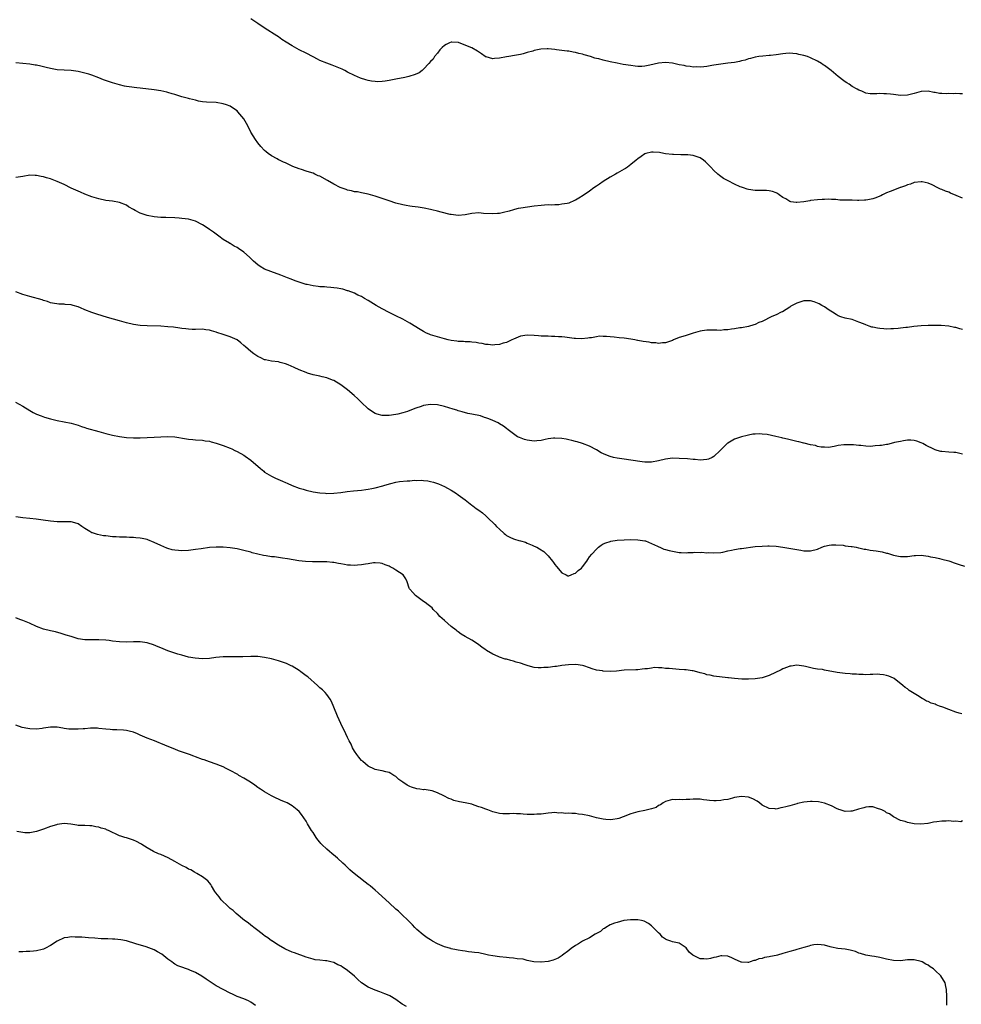
# Model space of a CAD drawing. Units: inches. Extents: x 2583000 to 2586000, y 1491000 to 1494000.
# Drawn here: x 2585344 to 2585617, y 1492037 to 1492322 of the extents above; entities that cross this region are included whole.
import ezdxf

# ---------------------------------------------------------------- set-up
doc = ezdxf.new("R2010")
doc.units = ezdxf.units.IN
doc.header["$MEASUREMENT"] = 0
doc.layers.add('LD25831491_10ft', color=3, linetype='Continuous')

msp = doc.modelspace()

# ---------------------------------------------------------------- linework, layer by layer
at = {"layer": 'LD25831491_10ft'}
for points, elevation in [([(2585617, 1492300.18), (2585616.2, 1492300.2), (2585615, 1492300.29), (2585614.24, 1492300.24), (2585613, 1492300.3), (2585612.24, 1492300.24), (2585611, 1492300.33), (2585610.33, 1492300.33), (2585609, 1492300.6), (2585608.61, 1492300.61), (2585607, 1492300.96), (2585605, 1492300.87), (2585603, 1492300.29), (2585601, 1492299.8), (2585599, 1492299.74), (2585597, 1492300.01), (2585596.09, 1492300.09), (2585595, 1492300.27), (2585594.22, 1492300.22), (2585593, 1492300.32), (2585592.19, 1492300.19), (2585591, 1492300.19), (2585590.23, 1492300.23), (2585589, 1492300.4), (2585588.62, 1492300.62), (2585587.8, 1492301), (2585587, 1492301.29), (2585586.46, 1492301.54), (2585585, 1492302.37), (2585584.16, 1492303), (2585583.45, 1492303.45), (2585583, 1492303.66), (2585582.24, 1492304.24), (2585581.34, 1492305), (2585581, 1492305.26), (2585578.96, 1492307), (2585577.81, 1492307.81), (2585577, 1492308.43), (2585576.65, 1492308.65), (2585576.18, 1492309), (2585575, 1492309.65), (2585573, 1492310.62), (2585572.09, 1492311), (2585571, 1492311.36), (2585569.63, 1492311.63), (2585569, 1492311.83), (2585567.85, 1492311.85), (2585567, 1492311.99), (2585565.87, 1492311.87), (2585565, 1492311.84), (2585563, 1492311.55), (2585561.35, 1492311.35), (2585561, 1492311.29), (2585559.13, 1492311.13), (2585558.05, 1492311), (2585557, 1492310.84), (2585555.56, 1492310.44), (2585555, 1492310.31), (2585554.02, 1492309.98), (2585553, 1492309.76), (2585552.4, 1492309.6), (2585551, 1492309.33), (2585549.06, 1492309.06), (2585547, 1492308.85), (2585545, 1492308.55), (2585544.45, 1492308.45), (2585543, 1492308.12), (2585542.06, 1492308.07), (2585541, 1492307.9), (2585540, 1492308), (2585539, 1492307.99), (2585538.16, 1492308.16), (2585537, 1492308.27), (2585536.42, 1492308.42), (2585535, 1492308.66), (2585533.07, 1492309.07), (2585531, 1492309.25), (2585528.94, 1492309.06), (2585526.49, 1492308.49), (2585525, 1492308.23), (2585524.18, 1492308.18), (2585523, 1492308.17), (2585522.25, 1492308.25), (2585521, 1492308.4), (2585518.75, 1492308.75), (2585517, 1492309.08), (2585515, 1492309.5), (2585513, 1492309.96), (2585511.69, 1492310.31), (2585511, 1492310.47), (2585510.55, 1492310.55), (2585509.26, 1492311), (2585507.51, 1492311.51), (2585507, 1492311.7), (2585505.93, 1492311.93), (2585505, 1492312.21), (2585504.29, 1492312.29), (2585503, 1492312.54), (2585502.57, 1492312.57), (2585501, 1492312.81), (2585499.45, 1492313), (2585498.94, 1492313.06), (2585497, 1492313.2), (2585496.8, 1492313.2), (2585494.89, 1492313.11), (2585493, 1492312.74), (2585492.61, 1492312.61), (2585491, 1492312.18), (2585489.81, 1492311.81), (2585489, 1492311.63), (2585487.28, 1492311.28), (2585485.7, 1492311), (2585485, 1492310.9), (2585483, 1492310.55), (2585481.52, 1492310.48), (2585481, 1492310.39), (2585479.11, 1492310.89), (2585479, 1492310.9), (2585478.93, 1492310.93), (2585478.82, 1492311), (2585477.8, 1492311.8), (2585476.6, 1492312.6), (2585475, 1492313.49), (2585474.18, 1492313.82), (2585473, 1492314.35), (2585471.29, 1492315), (2585471.07, 1492315.07), (2585469.2, 1492315.2), (2585469, 1492315.19), (2585468.48, 1492315), (2585467.52, 1492314.48), (2585467, 1492314.26), (2585466.4, 1492313.59), (2585465.72, 1492313), (2585465, 1492312.02), (2585464.17, 1492311), (2585463.77, 1492310.23), (2585463, 1492309.55), (2585462.51, 1492309), (2585461, 1492307.39), (2585460.56, 1492307), (2585459.68, 1492306.32), (2585459, 1492306.04), (2585458.3, 1492305.7), (2585457, 1492305.36), (2585456.73, 1492305.27), (2585455.55, 1492305), (2585453, 1492304.47), (2585451, 1492304.08), (2585449.9, 1492303.9), (2585449, 1492303.79), (2585447.73, 1492303.73), (2585447, 1492303.77), (2585445.9, 1492303.9), (2585445, 1492304.11), (2585444.28, 1492304.28), (2585442.78, 1492304.78), (2585441, 1492305.51), (2585439, 1492306.54), (2585438.18, 1492307), (2585437.39, 1492307.39), (2585435.97, 1492307.97), (2585435, 1492308.33), (2585434.53, 1492308.53), (2585433, 1492309.06), (2585431, 1492309.89), (2585430.27, 1492310.27), (2585429, 1492310.91), (2585427, 1492311.98), (2585425.02, 1492313), (2585423, 1492314.08), (2585421.19, 1492315.19), (2585419.98, 1492315.98), (2585419, 1492316.68), (2585418.51, 1492317), (2585415.13, 1492319.13), (2585413, 1492320.56), (2585412.41, 1492321), (2585411, 1492321.96)], 11250), ([(2585617, 1492270.01), (2585615.15, 1492270.85), (2585613.48, 1492271.48), (2585613, 1492271.72), (2585612.03, 1492272.03), (2585611, 1492272.53), (2585610.61, 1492272.61), (2585609.82, 1492273), (2585608.13, 1492273.87), (2585607, 1492274.33), (2585605.27, 1492274.73), (2585605, 1492274.77), (2585603, 1492274.53), (2585601.89, 1492274.11), (2585601, 1492273.88), (2585600.42, 1492273.58), (2585599, 1492273.12), (2585598.92, 1492273.08), (2585598.73, 1492273), (2585596, 1492272), (2585595, 1492271.56), (2585593.81, 1492271), (2585593.28, 1492270.72), (2585593, 1492270.63), (2585591.87, 1492270.13), (2585591, 1492269.83), (2585589.52, 1492269.52), (2585589, 1492269.43), (2585588.55, 1492269.45), (2585587, 1492269.35), (2585586.6, 1492269.4), (2585585, 1492269.42), (2585584.52, 1492269.48), (2585583, 1492269.5), (2585581.48, 1492269.48), (2585580.31, 1492269.69), (2585579, 1492269.64), (2585578.24, 1492269.76), (2585577, 1492269.66), (2585576.32, 1492269.68), (2585575, 1492269.56), (2585573, 1492269.34), (2585572.73, 1492269.27), (2585571, 1492268.97), (2585569, 1492268.76), (2585568.81, 1492268.81), (2585567.32, 1492269), (2585567, 1492269.06), (2585565.81, 1492269.81), (2585565, 1492270.24), (2585563.87, 1492271), (2585563.37, 1492271.37), (2585563, 1492271.56), (2585561.97, 1492271.97), (2585561, 1492272.2), (2585560.26, 1492272.26), (2585559, 1492272.23), (2585558.27, 1492272.27), (2585557, 1492272.25), (2585555, 1492272.57), (2585554.66, 1492272.66), (2585553.54, 1492273), (2585553, 1492273.18), (2585552.65, 1492273.35), (2585551, 1492274.05), (2585549.12, 1492275), (2585547.75, 1492275.75), (2585547, 1492276.31), (2585546.59, 1492276.59), (2585546.16, 1492277), (2585545, 1492278.05), (2585544.14, 1492279), (2585543, 1492280.19), (2585542.56, 1492280.56), (2585541.98, 1492281), (2585541, 1492281.69), (2585539.91, 1492282.09), (2585539, 1492282.4), (2585537.43, 1492282.57), (2585537, 1492282.61), (2585535.4, 1492282.6), (2585533.35, 1492282.65), (2585533, 1492282.67), (2585531, 1492282.9), (2585530.52, 1492283), (2585529.22, 1492283.22), (2585527.39, 1492283.39), (2585527, 1492283.39), (2585525.33, 1492283), (2585525, 1492282.9), (2585523.95, 1492282.05), (2585523, 1492281.44), (2585522.56, 1492281), (2585521, 1492279.77), (2585520.05, 1492279), (2585519.42, 1492278.58), (2585519, 1492278.4), (2585517.68, 1492277.68), (2585517, 1492277.28), (2585516.55, 1492277), (2585515, 1492276.14), (2585513, 1492274.87), (2585511.89, 1492274.11), (2585511, 1492273.52), (2585510.31, 1492273), (2585509, 1492272.1), (2585507.18, 1492270.82), (2585505.96, 1492270.04), (2585505, 1492269.46), (2585504.69, 1492269.32), (2585503, 1492268.63), (2585502.52, 1492268.52), (2585501, 1492268.25), (2585500.15, 1492268.15), (2585499, 1492268.14), (2585498.05, 1492268.05), (2585497, 1492268.06), (2585495.96, 1492267.96), (2585495, 1492267.91), (2585493, 1492267.69), (2585489.12, 1492267.12), (2585488.36, 1492267), (2585487.29, 1492266.71), (2585487, 1492266.66), (2585485.73, 1492266.27), (2585484.09, 1492265.91), (2585483, 1492265.64), (2585482.39, 1492265.61), (2585481, 1492265.47), (2585478.37, 1492265.63), (2585477, 1492265.75), (2585475, 1492265.62), (2585474.46, 1492265.54), (2585473, 1492265.24), (2585471, 1492265.04), (2585469, 1492265.27), (2585468.67, 1492265.33), (2585466.05, 1492265.95), (2585465, 1492266.26), (2585463.34, 1492266.66), (2585463, 1492266.76), (2585461.15, 1492267.15), (2585459.42, 1492267.42), (2585457.66, 1492267.66), (2585457, 1492267.74), (2585455.94, 1492267.94), (2585455, 1492268.09), (2585453, 1492268.6), (2585451, 1492269.26), (2585449, 1492269.98), (2585447.54, 1492270.46), (2585447, 1492270.63), (2585445, 1492271.19), (2585443.51, 1492271.51), (2585443, 1492271.58), (2585441.85, 1492271.85), (2585441, 1492271.9), (2585440.17, 1492272.17), (2585439, 1492272.36), (2585438.55, 1492272.55), (2585437.15, 1492273), (2585436.9, 1492273.1), (2585435, 1492274.06), (2585433.17, 1492275.17), (2585431, 1492276.36), (2585430.53, 1492276.53), (2585429.57, 1492277), (2585429, 1492277.25), (2585428.61, 1492277.39), (2585427, 1492277.88), (2585425.67, 1492278.33), (2585425, 1492278.5), (2585423.2, 1492279.2), (2585421.83, 1492279.83), (2585421, 1492280.24), (2585420.46, 1492280.46), (2585419.31, 1492281), (2585419, 1492281.16), (2585418.6, 1492281.4), (2585417, 1492282.28), (2585415.97, 1492283), (2585415.43, 1492283.43), (2585415, 1492283.86), (2585413.93, 1492285), (2585413, 1492286.04), (2585412.35, 1492287), (2585411, 1492289.13), (2585410.11, 1492291), (2585408.99, 1492293), (2585407.27, 1492295), (2585407, 1492295.28), (2585405.95, 1492295.95), (2585405, 1492296.63), (2585403.96, 1492297), (2585403, 1492297.34), (2585401, 1492297.68), (2585398.17, 1492297.83), (2585397, 1492297.95), (2585395.85, 1492298.15), (2585395, 1492298.37), (2585393.21, 1492298.79), (2585393, 1492298.86), (2585391, 1492299.36), (2585389, 1492299.99), (2585388.21, 1492300.21), (2585387, 1492300.63), (2585386.69, 1492300.69), (2585385, 1492301.13), (2585383, 1492301.43), (2585379, 1492301.89), (2585378.03, 1492301.97), (2585375.76, 1492302.24), (2585375, 1492302.35), (2585374.48, 1492302.48), (2585373, 1492302.8), (2585371, 1492303.38), (2585369.79, 1492303.79), (2585368.32, 1492304.32), (2585367, 1492304.84), (2585365, 1492305.58), (2585364.11, 1492305.89), (2585363, 1492306.23), (2585361, 1492306.7), (2585359, 1492306.95), (2585357, 1492307.06), (2585355, 1492307.21), (2585353, 1492307.52), (2585351.8, 1492307.8), (2585351, 1492308.01), (2585350.19, 1492308.19), (2585349, 1492308.48), (2585348.55, 1492308.55), (2585347, 1492308.78), (2585345, 1492308.96), (2585343, 1492309.2)], 11260), ([(2585617, 1492232.06), (2585616.18, 1492232.18), (2585615, 1492232.58), (2585614.6, 1492232.6), (2585613, 1492232.99), (2585610.82, 1492233.18), (2585608.8, 1492233.2), (2585607, 1492233.16), (2585605, 1492233.09), (2585602.88, 1492232.88), (2585601, 1492232.61), (2585600.58, 1492232.58), (2585599, 1492232.37), (2585598.35, 1492232.35), (2585597, 1492232.2), (2585596.22, 1492232.22), (2585595, 1492232.14), (2585594.22, 1492232.22), (2585593, 1492232.3), (2585592.38, 1492232.38), (2585591, 1492232.7), (2585590.73, 1492232.73), (2585589.99, 1492233), (2585589, 1492233.33), (2585588.34, 1492233.66), (2585587, 1492234.19), (2585585, 1492234.96), (2585583, 1492235.31), (2585581.73, 1492235.73), (2585581, 1492235.94), (2585580.39, 1492236.39), (2585579.32, 1492237), (2585578.4, 1492237.6), (2585577, 1492238.59), (2585576.26, 1492239), (2585575.47, 1492239.47), (2585575, 1492239.67), (2585574.03, 1492240.03), (2585573, 1492240.35), (2585572.36, 1492240.36), (2585571, 1492240.36), (2585569, 1492239.69), (2585567.7, 1492239), (2585567.27, 1492238.73), (2585567, 1492238.53), (2585564.83, 1492237.17), (2585564.44, 1492237), (2585563, 1492236.31), (2585561.76, 1492235.76), (2585559, 1492234.38), (2585557.99, 1492234.01), (2585557, 1492233.49), (2585556.58, 1492233.42), (2585555, 1492232.88), (2585553, 1492232.51), (2585552.48, 1492232.48), (2585551, 1492232.21), (2585550.15, 1492232.15), (2585549, 1492231.92), (2585547.89, 1492231.89), (2585547, 1492231.77), (2585545.82, 1492231.82), (2585543.81, 1492231.81), (2585543, 1492231.84), (2585541.62, 1492231.62), (2585541, 1492231.58), (2585539, 1492231), (2585537.54, 1492230.46), (2585537, 1492230.32), (2585536.01, 1492229.99), (2585535, 1492229.69), (2585533.32, 1492229), (2585533, 1492228.84), (2585532.78, 1492228.78), (2585531, 1492228.12), (2585530.15, 1492228.15), (2585529, 1492228.02), (2585528.16, 1492228.16), (2585527, 1492228.2), (2585526.32, 1492228.32), (2585524.55, 1492228.55), (2585523, 1492228.86), (2585522.87, 1492228.87), (2585522.16, 1492229), (2585521, 1492229.24), (2585519, 1492229.49), (2585517.61, 1492229.61), (2585516.19, 1492229.81), (2585515, 1492229.89), (2585513.97, 1492230.03), (2585513, 1492230.02), (2585511.91, 1492230.09), (2585511, 1492229.93), (2585509.63, 1492229.63), (2585509, 1492229.58), (2585508.51, 1492229.49), (2585506.71, 1492229.29), (2585505, 1492229.42), (2585504.58, 1492229.42), (2585501.85, 1492229.85), (2585501, 1492229.91), (2585500.05, 1492229.95), (2585499, 1492230.03), (2585497.97, 1492230.03), (2585497, 1492230.06), (2585495.93, 1492230.07), (2585495, 1492230.13), (2585494.23, 1492230.23), (2585493, 1492230.31), (2585491, 1492230.4), (2585489, 1492230.07), (2585487, 1492229.24), (2585486.53, 1492229), (2585485, 1492228.31), (2585484.05, 1492228.05), (2585483, 1492227.68), (2585481.6, 1492227.6), (2585481, 1492227.52), (2585479.68, 1492227.68), (2585479, 1492227.72), (2585477.93, 1492227.93), (2585477, 1492228.07), (2585476.22, 1492228.22), (2585475, 1492228.35), (2585474.43, 1492228.43), (2585473, 1492228.46), (2585472.52, 1492228.52), (2585471, 1492228.54), (2585470.61, 1492228.61), (2585469, 1492228.8), (2585468.13, 1492229), (2585467, 1492229.3), (2585465, 1492229.88), (2585463.69, 1492230.31), (2585463, 1492230.52), (2585462.65, 1492230.65), (2585461.88, 1492231), (2585461, 1492231.46), (2585460.03, 1492232.03), (2585457, 1492233.87), (2585455, 1492235), (2585453, 1492236), (2585451, 1492236.93), (2585449, 1492237.99), (2585447.25, 1492239), (2585445, 1492240.4), (2585443.9, 1492241), (2585443, 1492241.54), (2585442, 1492242), (2585441, 1492242.5), (2585439.19, 1492243.19), (2585439, 1492243.23), (2585437.66, 1492243.66), (2585437, 1492243.76), (2585435.98, 1492243.98), (2585435, 1492244.07), (2585434.18, 1492244.18), (2585433, 1492244.24), (2585432.33, 1492244.33), (2585431, 1492244.42), (2585430.49, 1492244.49), (2585429, 1492244.67), (2585427.27, 1492245), (2585427, 1492245.06), (2585423.86, 1492246.14), (2585422.63, 1492246.63), (2585421.58, 1492247), (2585419.71, 1492247.71), (2585416.77, 1492248.77), (2585415, 1492249.5), (2585413.7, 1492250.3), (2585413, 1492250.71), (2585411.8, 1492251.8), (2585411, 1492252.61), (2585410.79, 1492252.79), (2585410.6, 1492253), (2585409, 1492254.41), (2585407.44, 1492255.44), (2585407, 1492255.79), (2585406.14, 1492256.14), (2585405, 1492256.89), (2585404.92, 1492256.92), (2585404.78, 1492257), (2585403, 1492258.11), (2585401.75, 1492259), (2585401.32, 1492259.32), (2585401, 1492259.6), (2585400.17, 1492260.17), (2585399.02, 1492261), (2585397.79, 1492261.79), (2585397, 1492262.27), (2585395, 1492263.33), (2585393, 1492263.93), (2585392.04, 1492264.04), (2585391, 1492264.19), (2585390.22, 1492264.22), (2585389, 1492264.32), (2585386.43, 1492264.43), (2585385, 1492264.47), (2585383, 1492264.64), (2585381, 1492265.03), (2585379, 1492265.7), (2585377.56, 1492266.44), (2585377, 1492266.71), (2585375.57, 1492267.57), (2585375, 1492267.96), (2585373, 1492268.82), (2585371, 1492269.14), (2585369, 1492269.39), (2585367, 1492269.84), (2585365, 1492270.45), (2585363, 1492271.19), (2585361.74, 1492271.74), (2585361, 1492272.02), (2585359, 1492272.96), (2585357, 1492273.94), (2585355, 1492274.87), (2585353, 1492275.6), (2585351.9, 1492275.9), (2585351, 1492276.17), (2585350.3, 1492276.3), (2585349, 1492276.59), (2585348.59, 1492276.59), (2585347, 1492276.66), (2585345, 1492276.33), (2585343, 1492275.98)], 11270), ([(2585617, 1492195.96), (2585616.17, 1492196.17), (2585615, 1492196.42), (2585614.47, 1492196.47), (2585613, 1492196.55), (2585611, 1492196.69), (2585610.73, 1492196.73), (2585609.61, 1492197), (2585609, 1492197.18), (2585608.62, 1492197.38), (2585606.44, 1492198.44), (2585605.44, 1492199), (2585605, 1492199.26), (2585603.73, 1492199.73), (2585603, 1492199.92), (2585602.02, 1492200.02), (2585601, 1492199.96), (2585599.85, 1492199.85), (2585599, 1492199.65), (2585597.29, 1492199.29), (2585597, 1492199.2), (2585595.22, 1492198.78), (2585595, 1492198.77), (2585593.5, 1492198.5), (2585593, 1492198.45), (2585591.66, 1492198.34), (2585591, 1492198.25), (2585590.19, 1492198.19), (2585589, 1492198.26), (2585587.55, 1492198.45), (2585587, 1492198.45), (2585585.38, 1492198.62), (2585585, 1492198.62), (2585583.31, 1492198.69), (2585583, 1492198.67), (2585582.6, 1492198.6), (2585581, 1492198.41), (2585579.85, 1492198.15), (2585578.13, 1492197.87), (2585577, 1492197.95), (2585576.06, 1492197.94), (2585575, 1492198.2), (2585574.44, 1492198.44), (2585573, 1492198.6), (2585571.12, 1492199.12), (2585571, 1492199.12), (2585569.55, 1492199.55), (2585569, 1492199.62), (2585567.9, 1492199.9), (2585566.27, 1492200.27), (2585565, 1492200.58), (2585564.65, 1492200.65), (2585562.92, 1492201.08), (2585560.38, 1492201.62), (2585559, 1492201.77), (2585558.18, 1492201.82), (2585557, 1492201.76), (2585556.3, 1492201.7), (2585555, 1492201.47), (2585554.61, 1492201.39), (2585553, 1492201.01), (2585551, 1492200.31), (2585549, 1492199.16), (2585548.81, 1492199), (2585546.8, 1492197), (2585545, 1492195.27), (2585544.48, 1492195), (2585543.46, 1492194.54), (2585543, 1492194.37), (2585541, 1492194.24), (2585539.62, 1492194.38), (2585539, 1492194.43), (2585537.41, 1492194.59), (2585535, 1492194.74), (2585533, 1492194.75), (2585531, 1492194.49), (2585529, 1492194.03), (2585527, 1492193.66), (2585526.37, 1492193.63), (2585525, 1492193.66), (2585524.27, 1492193.73), (2585521, 1492194.24), (2585519, 1492194.5), (2585517, 1492194.78), (2585516, 1492195), (2585515, 1492195.27), (2585513.74, 1492195.74), (2585512.37, 1492196.37), (2585511, 1492197.17), (2585509, 1492198.25), (2585507.02, 1492199.02), (2585505.48, 1492199.48), (2585505, 1492199.59), (2585503.9, 1492199.9), (2585503, 1492200.06), (2585502.24, 1492200.24), (2585501, 1492200.45), (2585499, 1492200.6), (2585498.55, 1492200.55), (2585497, 1492200.35), (2585496.18, 1492200.18), (2585495, 1492199.9), (2585493.79, 1492199.79), (2585493, 1492199.7), (2585491, 1492199.99), (2585490.22, 1492200.22), (2585488.75, 1492200.75), (2585488.21, 1492201), (2585487, 1492201.85), (2585485.46, 1492203), (2585485, 1492203.39), (2585484.08, 1492204.08), (2585483, 1492204.76), (2585482.57, 1492205), (2585481, 1492205.69), (2585479.86, 1492206.14), (2585479, 1492206.46), (2585478.58, 1492206.58), (2585477.43, 1492207), (2585477, 1492207.11), (2585475.42, 1492207.42), (2585475, 1492207.53), (2585473.76, 1492207.76), (2585472.17, 1492208.17), (2585471, 1492208.51), (2585470.65, 1492208.65), (2585469.59, 1492209), (2585467, 1492209.75), (2585465, 1492210.19), (2585463, 1492210.31), (2585461, 1492209.99), (2585460.25, 1492209.75), (2585458.76, 1492209.24), (2585457, 1492208.55), (2585456.3, 1492208.3), (2585455, 1492207.9), (2585453.54, 1492207.54), (2585453, 1492207.43), (2585451, 1492207.14), (2585449.12, 1492207.12), (2585449, 1492207.13), (2585447.52, 1492207.52), (2585447, 1492207.72), (2585446.22, 1492208.22), (2585445, 1492209.06), (2585442.96, 1492211), (2585441.99, 1492211.99), (2585440.95, 1492212.95), (2585439, 1492214.55), (2585437, 1492215.98), (2585435, 1492217.25), (2585434.6, 1492217.4), (2585433, 1492218.06), (2585431.66, 1492218.34), (2585431, 1492218.52), (2585429, 1492218.93), (2585427.4, 1492219.4), (2585427, 1492219.54), (2585425, 1492220.34), (2585423.57, 1492221), (2585421.79, 1492221.79), (2585421, 1492222.12), (2585419.51, 1492222.49), (2585419, 1492222.64), (2585417, 1492222.86), (2585415.25, 1492223.25), (2585415, 1492223.29), (2585413.86, 1492223.86), (2585413, 1492224.23), (2585411.88, 1492225), (2585411, 1492225.66), (2585409.43, 1492227), (2585409, 1492227.4), (2585408.12, 1492228.12), (2585407, 1492229), (2585405.66, 1492229.66), (2585405, 1492229.95), (2585403, 1492230.62), (2585401.19, 1492231.19), (2585401, 1492231.27), (2585399.62, 1492231.62), (2585399, 1492231.87), (2585397.94, 1492231.94), (2585397, 1492232.09), (2585395, 1492232.02), (2585394.06, 1492232.06), (2585393, 1492232.08), (2585392.2, 1492232.2), (2585391, 1492232.33), (2585390.44, 1492232.44), (2585388.66, 1492232.66), (2585387, 1492232.84), (2585385, 1492232.97), (2585381, 1492233.09), (2585379, 1492233.22), (2585377, 1492233.49), (2585375, 1492233.94), (2585373, 1492234.5), (2585369.54, 1492235.54), (2585366.42, 1492236.43), (2585364.95, 1492236.95), (2585363, 1492237.73), (2585361.7, 1492238.3), (2585361, 1492238.58), (2585359.58, 1492239), (2585359, 1492239.15), (2585357.3, 1492239.3), (2585357, 1492239.34), (2585355.39, 1492239.39), (2585353.64, 1492239.64), (2585353, 1492239.79), (2585352.11, 1492240.11), (2585351, 1492240.4), (2585350.59, 1492240.59), (2585347, 1492241.57), (2585345, 1492242.17), (2585343, 1492242.96)], 11280), ([(2585342.85, 1492211), (2585345, 1492209.8), (2585347, 1492208.59), (2585348.03, 1492208.03), (2585349, 1492207.53), (2585350.33, 1492207), (2585351.33, 1492206.67), (2585353, 1492206.2), (2585355, 1492205.68), (2585359, 1492204.88), (2585361, 1492204.32), (2585361.97, 1492203.97), (2585363, 1492203.64), (2585363.47, 1492203.47), (2585367, 1492202.48), (2585369, 1492201.9), (2585371, 1492201.42), (2585373, 1492201.06), (2585375, 1492200.78), (2585377, 1492200.65), (2585379, 1492200.68), (2585383, 1492200.85), (2585385, 1492200.98), (2585386.95, 1492201.05), (2585389, 1492200.93), (2585392.38, 1492200.38), (2585393, 1492200.27), (2585394.17, 1492200.17), (2585395, 1492200.07), (2585397, 1492199.96), (2585397.81, 1492199.81), (2585399, 1492199.68), (2585399.52, 1492199.52), (2585401, 1492199.17), (2585403, 1492198.5), (2585405, 1492197.69), (2585405.47, 1492197.47), (2585406.39, 1492197), (2585407, 1492196.73), (2585409, 1492195.63), (2585409.38, 1492195.38), (2585411, 1492194.2), (2585412.46, 1492193), (2585413, 1492192.48), (2585413.81, 1492191.81), (2585414.72, 1492191), (2585415, 1492190.76), (2585417, 1492189.54), (2585418.13, 1492189), (2585420.17, 1492188.17), (2585421, 1492187.79), (2585421.56, 1492187.56), (2585423, 1492186.87), (2585425, 1492186.14), (2585426.19, 1492185.81), (2585427, 1492185.56), (2585429, 1492185.07), (2585431, 1492184.74), (2585432.62, 1492184.62), (2585433, 1492184.59), (2585435, 1492184.64), (2585437, 1492184.84), (2585438.9, 1492185.1), (2585440.71, 1492185.29), (2585443, 1492185.5), (2585444.28, 1492185.72), (2585445, 1492185.79), (2585445.97, 1492186.03), (2585447, 1492186.2), (2585449.21, 1492186.79), (2585449.82, 1492187), (2585451.47, 1492187.47), (2585453, 1492187.84), (2585454.02, 1492188.02), (2585456.26, 1492188.26), (2585457, 1492188.26), (2585458.39, 1492188.39), (2585459, 1492188.37), (2585460.42, 1492188.42), (2585461, 1492188.37), (2585462.22, 1492188.22), (2585463, 1492188.05), (2585463.83, 1492187.83), (2585465, 1492187.44), (2585465.32, 1492187.32), (2585467, 1492186.6), (2585467.92, 1492186.08), (2585469, 1492185.5), (2585470.54, 1492184.54), (2585471, 1492184.19), (2585471.71, 1492183.71), (2585473, 1492182.7), (2585475, 1492181.17), (2585475.26, 1492181), (2585476.25, 1492180.25), (2585477, 1492179.76), (2585478.08, 1492179), (2585479, 1492178.12), (2585480.06, 1492177), (2585481, 1492176.18), (2585481.58, 1492175.58), (2585482.08, 1492175), (2585483, 1492174.23), (2585484.3, 1492173), (2585484.68, 1492172.68), (2585485, 1492172.45), (2585485.93, 1492171.93), (2585487, 1492171.42), (2585487.34, 1492171.34), (2585488.56, 1492171), (2585489, 1492170.85), (2585490.45, 1492170.45), (2585491, 1492170.19), (2585492.4, 1492169.6), (2585493, 1492169.37), (2585493.77, 1492169), (2585494.57, 1492168.57), (2585495.77, 1492167.77), (2585496.58, 1492167), (2585497, 1492166.55), (2585498.29, 1492165), (2585498.6, 1492164.6), (2585499, 1492164), (2585499.46, 1492163.46), (2585501, 1492161.58), (2585502.22, 1492161), (2585502.78, 1492160.78), (2585503, 1492160.73), (2585503.67, 1492161), (2585504.57, 1492161.43), (2585505, 1492161.52), (2585505.76, 1492162.24), (2585506.72, 1492163), (2585507, 1492163.32), (2585508.19, 1492165), (2585508.49, 1492165.51), (2585509, 1492166.21), (2585509.66, 1492167), (2585511, 1492168.47), (2585511.66, 1492169), (2585512.43, 1492169.57), (2585513, 1492169.96), (2585513.72, 1492170.28), (2585515, 1492170.71), (2585515.23, 1492170.77), (2585517, 1492171.04), (2585519, 1492171.16), (2585521, 1492171.21), (2585523, 1492171.19), (2585525, 1492170.88), (2585525.18, 1492170.82), (2585527, 1492170.06), (2585528.71, 1492169.29), (2585529.09, 1492169.09), (2585529.35, 1492169), (2585530.5, 1492168.5), (2585531, 1492168.38), (2585532.05, 1492168.05), (2585533, 1492167.84), (2585535, 1492167.51), (2585535.52, 1492167.52), (2585537, 1492167.41), (2585537.47, 1492167.47), (2585539, 1492167.46), (2585539.54, 1492167.54), (2585541, 1492167.48), (2585541.54, 1492167.54), (2585543, 1492167.43), (2585543.47, 1492167.47), (2585545, 1492167.37), (2585547, 1492167.51), (2585547.58, 1492167.58), (2585549, 1492167.96), (2585550.12, 1492168.12), (2585551, 1492168.38), (2585552.6, 1492168.6), (2585553, 1492168.68), (2585557, 1492169.19), (2585559, 1492169.37), (2585560.59, 1492169.41), (2585561, 1492169.41), (2585563, 1492169.28), (2585565, 1492169.02), (2585568.43, 1492168.43), (2585569, 1492168.32), (2585570.15, 1492168.15), (2585571, 1492167.97), (2585571.98, 1492167.98), (2585573, 1492167.96), (2585575, 1492168.5), (2585576.22, 1492169), (2585577, 1492169.28), (2585578.41, 1492169.59), (2585579, 1492169.69), (2585580.26, 1492169.74), (2585582.41, 1492169.59), (2585583, 1492169.46), (2585584.74, 1492169.26), (2585585, 1492169.19), (2585586.19, 1492169), (2585586.85, 1492168.85), (2585587, 1492168.84), (2585588.49, 1492168.49), (2585589, 1492168.43), (2585590.21, 1492168.21), (2585591.97, 1492167.97), (2585593.68, 1492167.68), (2585595, 1492167.33), (2585595.28, 1492167.28), (2585596.16, 1492167), (2585597, 1492166.71), (2585598.47, 1492166.47), (2585599, 1492166.32), (2585599.71, 1492166.29), (2585601, 1492166.36), (2585603, 1492166.64), (2585603.34, 1492166.66), (2585605, 1492166.72), (2585607, 1492166.45), (2585607.72, 1492166.28), (2585609, 1492166.02), (2585610.26, 1492165.74), (2585611, 1492165.59), (2585613, 1492165.1), (2585613.32, 1492165), (2585614.52, 1492164.52), (2585616.02, 1492164.02), (2585617.54, 1492163.54)], 11290), ([(2585616.79, 1492120.79), (2585616.01, 1492121), (2585615, 1492121.29), (2585613, 1492122.04), (2585611.3, 1492122.7), (2585610.29, 1492123), (2585609.38, 1492123.38), (2585609, 1492123.58), (2585607.88, 1492123.88), (2585607, 1492124.33), (2585606.49, 1492124.49), (2585605.67, 1492125), (2585605.24, 1492125.24), (2585603.89, 1492126.11), (2585601.54, 1492127.54), (2585601, 1492127.99), (2585600.38, 1492128.38), (2585599.7, 1492129), (2585597.18, 1492131), (2585597, 1492131.1), (2585595.66, 1492131.66), (2585595, 1492131.89), (2585594.07, 1492132.07), (2585593, 1492132.2), (2585592.24, 1492132.24), (2585591, 1492132.19), (2585590.22, 1492132.22), (2585589, 1492132.13), (2585588.21, 1492132.21), (2585587, 1492132.18), (2585586.29, 1492132.29), (2585585, 1492132.32), (2585584.4, 1492132.4), (2585583, 1492132.48), (2585580.73, 1492132.74), (2585577, 1492133.45), (2585576.41, 1492133.59), (2585575, 1492133.77), (2585573.88, 1492133.88), (2585571.53, 1492134.47), (2585571, 1492134.57), (2585569, 1492134.87), (2585567.38, 1492134.62), (2585567, 1492134.59), (2585566.35, 1492134.35), (2585565, 1492133.78), (2585564.49, 1492133.51), (2585561, 1492131.88), (2585559, 1492131.25), (2585557, 1492130.91), (2585555, 1492130.82), (2585553.14, 1492130.86), (2585551, 1492131.03), (2585549.23, 1492131.23), (2585549, 1492131.25), (2585545, 1492131.73), (2585543.96, 1492131.96), (2585543, 1492132.13), (2585542.36, 1492132.36), (2585541, 1492132.71), (2585540.79, 1492132.79), (2585539, 1492133.26), (2585538.73, 1492133.27), (2585537, 1492133.54), (2585536.46, 1492133.54), (2585535, 1492133.66), (2585533, 1492133.78), (2585532.11, 1492133.89), (2585531, 1492133.93), (2585529.9, 1492134.1), (2585529, 1492134.07), (2585527.81, 1492134.19), (2585527, 1492134.06), (2585525.84, 1492133.84), (2585525, 1492133.8), (2585524.27, 1492133.73), (2585523, 1492133.56), (2585522.45, 1492133.55), (2585519, 1492133.39), (2585516.82, 1492133.18), (2585515, 1492133.09), (2585513, 1492133.18), (2585512.77, 1492133.23), (2585511, 1492133.48), (2585509.81, 1492133.81), (2585509, 1492134.1), (2585507.34, 1492134.66), (2585507, 1492134.79), (2585505.07, 1492135.07), (2585502.98, 1492134.98), (2585501, 1492134.74), (2585499.5, 1492134.5), (2585499, 1492134.47), (2585497, 1492134.24), (2585495.82, 1492134.19), (2585495, 1492134.12), (2585494.14, 1492134.14), (2585493, 1492134.25), (2585491.3, 1492134.7), (2585491, 1492134.75), (2585490.36, 1492135), (2585489, 1492135.45), (2585487.79, 1492135.79), (2585487, 1492136.04), (2585486.22, 1492136.22), (2585485, 1492136.58), (2585484.65, 1492136.65), (2585483, 1492137.22), (2585482.56, 1492137.44), (2585481, 1492138.11), (2585479.17, 1492139.17), (2585479, 1492139.3), (2585477.99, 1492139.99), (2585476.88, 1492140.88), (2585475, 1492142.09), (2585473, 1492143.18), (2585471.9, 1492143.9), (2585471, 1492144.52), (2585470.75, 1492144.75), (2585470.45, 1492145), (2585469, 1492146.11), (2585467, 1492147.77), (2585466.39, 1492148.39), (2585465.71, 1492149), (2585465, 1492149.85), (2585463.81, 1492151), (2585463.45, 1492151.45), (2585462.36, 1492152.36), (2585461.42, 1492153), (2585461, 1492153.35), (2585458.69, 1492155), (2585457.9, 1492155.9), (2585457, 1492156.9), (2585456.93, 1492157), (2585456.86, 1492157.14), (2585456.2, 1492159), (2585455.9, 1492159.9), (2585455.05, 1492161), (2585453, 1492162.41), (2585452.07, 1492163), (2585451.33, 1492163.33), (2585451, 1492163.53), (2585449.92, 1492163.92), (2585449, 1492164.3), (2585448.39, 1492164.39), (2585447, 1492164.49), (2585446.47, 1492164.47), (2585445, 1492164.24), (2585444.16, 1492164.15), (2585443, 1492163.91), (2585441.87, 1492163.87), (2585441, 1492163.74), (2585439.86, 1492163.86), (2585439, 1492163.87), (2585438.06, 1492164.06), (2585437, 1492164.22), (2585436.35, 1492164.35), (2585435, 1492164.56), (2585434.61, 1492164.61), (2585433, 1492164.76), (2585431, 1492164.82), (2585428.8, 1492164.8), (2585426.85, 1492164.85), (2585424.92, 1492165.08), (2585421.63, 1492165.63), (2585420.15, 1492165.85), (2585419, 1492166), (2585417.81, 1492166.19), (2585417, 1492166.28), (2585415.44, 1492166.56), (2585414.64, 1492166.64), (2585413.01, 1492167.01), (2585411.4, 1492167.4), (2585411, 1492167.54), (2585409, 1492168.1), (2585407, 1492168.55), (2585405, 1492168.83), (2585403, 1492169.01), (2585401, 1492169.06), (2585399, 1492168.94), (2585396.59, 1492168.59), (2585395, 1492168.34), (2585393, 1492168.11), (2585391, 1492168.02), (2585390.06, 1492168.06), (2585389, 1492168.13), (2585388.28, 1492168.28), (2585387, 1492168.62), (2585386.72, 1492168.72), (2585385, 1492169.47), (2585383, 1492170.43), (2585381.17, 1492171.17), (2585381, 1492171.23), (2585379.56, 1492171.56), (2585379, 1492171.67), (2585377.76, 1492171.76), (2585377, 1492171.84), (2585375.84, 1492171.84), (2585375, 1492171.89), (2585373.91, 1492171.91), (2585373, 1492171.95), (2585372.02, 1492172.02), (2585371, 1492172.07), (2585369, 1492172.27), (2585368.35, 1492172.36), (2585366.66, 1492172.66), (2585365.14, 1492173.14), (2585365, 1492173.2), (2585364.44, 1492173.56), (2585363, 1492174.41), (2585362.14, 1492175), (2585361, 1492175.75), (2585360.1, 1492176.1), (2585359, 1492176.33), (2585358.4, 1492176.4), (2585355, 1492176.4), (2585353, 1492176.54), (2585350.87, 1492176.87), (2585348.87, 1492177.13), (2585347, 1492177.32), (2585345, 1492177.54), (2585343, 1492177.84)], 11300), ([(2585617, 1492089.8), (2585616.45, 1492089.55), (2585615, 1492089.77), (2585614.32, 1492089.68), (2585613, 1492089.8), (2585612.23, 1492089.77), (2585611, 1492089.76), (2585609.53, 1492089.53), (2585608.55, 1492089.45), (2585607, 1492089.09), (2585606.9, 1492089.1), (2585604.87, 1492088.87), (2585602.99, 1492089), (2585601, 1492089.32), (2585600.4, 1492089.6), (2585599, 1492089.94), (2585597, 1492090.97), (2585595.86, 1492091.86), (2585595, 1492092.18), (2585594.55, 1492092.55), (2585593.62, 1492093), (2585593, 1492093.25), (2585592.67, 1492093.33), (2585591, 1492093.86), (2585589.85, 1492093.85), (2585589, 1492093.79), (2585588.37, 1492093.63), (2585586.82, 1492093.18), (2585585, 1492092.6), (2585584.62, 1492092.62), (2585583, 1492092.56), (2585582.67, 1492092.67), (2585581.59, 1492093), (2585581.16, 1492093.16), (2585581, 1492093.19), (2585580.66, 1492093.34), (2585579, 1492094.2), (2585577, 1492094.97), (2585575.32, 1492095.32), (2585573.43, 1492095.43), (2585573, 1492095.43), (2585571, 1492095.25), (2585569.19, 1492094.81), (2585569, 1492094.79), (2585567.62, 1492094.38), (2585567, 1492094.22), (2585565.87, 1492093.87), (2585565, 1492093.67), (2585564.39, 1492093.61), (2585563, 1492093.25), (2585562.72, 1492093.28), (2585561, 1492093.39), (2585559, 1492094.41), (2585558.19, 1492095), (2585557.55, 1492095.55), (2585556.24, 1492096.24), (2585555, 1492096.69), (2585553, 1492096.89), (2585551, 1492096.55), (2585550.43, 1492096.43), (2585549, 1492096.05), (2585547.87, 1492095.87), (2585547, 1492095.69), (2585545.63, 1492095.63), (2585545, 1492095.62), (2585543.74, 1492095.74), (2585543, 1492095.86), (2585541.96, 1492095.96), (2585541, 1492096.12), (2585540.09, 1492096.09), (2585539, 1492096.12), (2585538.04, 1492096.04), (2585537, 1492096.03), (2585535.96, 1492095.96), (2585535, 1492096.04), (2585533.93, 1492095.93), (2585533, 1492096), (2585531, 1492095.41), (2585530.29, 1492095), (2585529.54, 1492094.46), (2585529, 1492094.24), (2585528.26, 1492093.74), (2585527, 1492093.35), (2585525, 1492092.87), (2585523, 1492092.42), (2585521, 1492091.82), (2585518.73, 1492091), (2585517.48, 1492090.52), (2585517, 1492090.39), (2585515.79, 1492090.21), (2585515, 1492090.17), (2585513.74, 1492090.26), (2585513, 1492090.34), (2585511, 1492090.74), (2585509, 1492091.24), (2585507, 1492091.69), (2585505.81, 1492091.81), (2585505, 1492091.96), (2585503.93, 1492091.93), (2585503, 1492092.06), (2585502, 1492092), (2585501, 1492092.14), (2585500.1, 1492092.1), (2585499, 1492092.22), (2585498.13, 1492092.14), (2585497, 1492092.1), (2585495, 1492091.81), (2585493.73, 1492091.73), (2585493, 1492091.63), (2585491.7, 1492091.7), (2585491, 1492091.67), (2585489.8, 1492091.8), (2585489, 1492091.82), (2585487.88, 1492091.88), (2585487, 1492091.91), (2585485.87, 1492091.87), (2585483.9, 1492091.9), (2585483, 1492091.98), (2585482.15, 1492092.15), (2585481, 1492092.44), (2585480.6, 1492092.6), (2585479.54, 1492093), (2585479, 1492093.17), (2585477.74, 1492093.74), (2585477, 1492093.93), (2585475.65, 1492094.35), (2585475, 1492094.63), (2585473.07, 1492095.07), (2585471.36, 1492095.36), (2585469.73, 1492095.73), (2585469, 1492096.06), (2585468.26, 1492096.26), (2585466.89, 1492097.11), (2585465, 1492097.97), (2585463.48, 1492098.52), (2585461.14, 1492098.86), (2585461, 1492098.84), (2585459.94, 1492099), (2585459.08, 1492099.08), (2585457.54, 1492099.54), (2585457, 1492099.77), (2585456.2, 1492100.2), (2585455, 1492101), (2585453.83, 1492101.83), (2585453, 1492102.62), (2585452.4, 1492103), (2585451.5, 1492103.5), (2585451, 1492103.82), (2585450.04, 1492104.04), (2585449, 1492104.31), (2585448.43, 1492104.43), (2585447, 1492104.66), (2585446.79, 1492104.79), (2585445, 1492105.64), (2585443.37, 1492107), (2585443.19, 1492107.19), (2585443, 1492107.33), (2585442.28, 1492108.28), (2585441.66, 1492109), (2585441, 1492110.02), (2585440.47, 1492111), (2585440.07, 1492112.07), (2585439.49, 1492113), (2585439, 1492113.93), (2585438.03, 1492116.03), (2585437.35, 1492117.35), (2585437, 1492118.01), (2585436.13, 1492120.13), (2585435, 1492122.76), (2585434.34, 1492124.34), (2585433.96, 1492125), (2585433, 1492126.38), (2585432.5, 1492127), (2585431.76, 1492127.76), (2585431, 1492128.37), (2585430.32, 1492129), (2585427.46, 1492131.46), (2585427, 1492131.83), (2585425.48, 1492133), (2585425, 1492133.34), (2585423, 1492134.55), (2585422.68, 1492134.68), (2585422.08, 1492135), (2585421.32, 1492135.32), (2585421, 1492135.48), (2585419.83, 1492135.83), (2585419, 1492136.18), (2585418.33, 1492136.33), (2585417, 1492136.73), (2585415, 1492137.15), (2585413, 1492137.37), (2585411, 1492137.39), (2585408.69, 1492137.31), (2585407, 1492137.31), (2585406.7, 1492137.3), (2585405, 1492137.32), (2585403, 1492137.27), (2585400.92, 1492137.08), (2585399, 1492136.86), (2585397, 1492136.76), (2585394.88, 1492136.88), (2585393, 1492137.22), (2585391, 1492137.75), (2585389.92, 1492138.08), (2585389, 1492138.33), (2585387, 1492139.01), (2585385, 1492139.86), (2585384.22, 1492140.22), (2585382.79, 1492140.79), (2585381.28, 1492141.28), (2585381, 1492141.35), (2585379, 1492141.62), (2585377, 1492141.62), (2585375, 1492141.56), (2585373, 1492141.62), (2585371, 1492141.84), (2585370.02, 1492141.98), (2585369, 1492142.11), (2585367, 1492142.24), (2585366.23, 1492142.23), (2585365, 1492142.18), (2585363.82, 1492142.18), (2585363, 1492142.2), (2585361, 1492142.54), (2585359, 1492143.14), (2585357.6, 1492143.6), (2585356.07, 1492144.07), (2585354.49, 1492144.49), (2585353, 1492144.83), (2585351, 1492145.35), (2585349, 1492146.07), (2585346.92, 1492147), (2585345, 1492147.81), (2585344.11, 1492148.11), (2585343, 1492148.61)], 11310), ([(2585612.45, 1492036.45), (2585612.44, 1492039), (2585612.34, 1492041), (2585612.14, 1492041.87), (2585611.9, 1492043), (2585610.65, 1492045), (2585609, 1492046.54), (2585608.54, 1492047), (2585607.61, 1492047.61), (2585607, 1492048.07), (2585606.38, 1492048.38), (2585605.3, 1492049), (2585605, 1492049.15), (2585603, 1492049.62), (2585602.36, 1492049.64), (2585601, 1492049.58), (2585599, 1492049.36), (2585597, 1492049.39), (2585595, 1492049.77), (2585593, 1492050.26), (2585591.45, 1492050.55), (2585590.7, 1492050.7), (2585589, 1492050.95), (2585587.48, 1492051.48), (2585587, 1492051.56), (2585585.99, 1492051.99), (2585584.4, 1492052.4), (2585583, 1492052.68), (2585580.89, 1492052.89), (2585579, 1492053.25), (2585578.63, 1492053.37), (2585577, 1492053.84), (2585576.06, 1492053.94), (2585575, 1492054.08), (2585573.93, 1492053.93), (2585573, 1492053.73), (2585572.46, 1492053.54), (2585571, 1492053.16), (2585569, 1492052.58), (2585568.45, 1492052.45), (2585567, 1492052), (2585565.61, 1492051.61), (2585565, 1492051.4), (2585563.39, 1492051), (2585563, 1492050.89), (2585561.41, 1492050.6), (2585561, 1492050.47), (2585559.68, 1492050.32), (2585559, 1492050.04), (2585558.06, 1492049.94), (2585557, 1492049.42), (2585556.6, 1492049.4), (2585555.49, 1492049), (2585555, 1492048.85), (2585554.82, 1492048.82), (2585553, 1492048.9), (2585552.92, 1492048.92), (2585551, 1492049.76), (2585550.17, 1492050.17), (2585549, 1492050.65), (2585547.27, 1492050.73), (2585547, 1492050.78), (2585545.64, 1492050.36), (2585545, 1492050.3), (2585543.99, 1492050.01), (2585543, 1492049.85), (2585542.1, 1492049.9), (2585541, 1492049.93), (2585538.96, 1492051), (2585537.86, 1492051.86), (2585537, 1492053.06), (2585535, 1492054.47), (2585534.5, 1492054.5), (2585533, 1492054.86), (2585532.5, 1492055), (2585531.36, 1492055.36), (2585531, 1492055.6), (2585530.18, 1492056.18), (2585529.47, 1492057), (2585529, 1492057.38), (2585527.46, 1492059), (2585527, 1492059.42), (2585526.13, 1492060.13), (2585524.83, 1492060.83), (2585524.06, 1492061), (2585523, 1492061.16), (2585521, 1492061.22), (2585520.83, 1492061.17), (2585518.98, 1492060.98), (2585517, 1492060.46), (2585516.23, 1492060.23), (2585515, 1492059.7), (2585513.69, 1492059), (2585513.31, 1492058.69), (2585513, 1492058.56), (2585512.16, 1492057.84), (2585511, 1492057.19), (2585510.89, 1492057.11), (2585510.66, 1492057), (2585509, 1492056), (2585506.96, 1492055), (2585505.8, 1492054.2), (2585505, 1492053.78), (2585504.55, 1492053.45), (2585503.83, 1492053), (2585503, 1492052.35), (2585501.2, 1492051), (2585501.1, 1492050.9), (2585499.9, 1492050.1), (2585499, 1492049.69), (2585498.48, 1492049.52), (2585497, 1492049.13), (2585495, 1492048.91), (2585494.93, 1492048.93), (2585492.94, 1492049.06), (2585491, 1492049.46), (2585489.79, 1492049.79), (2585488.08, 1492049.92), (2585487, 1492050.12), (2585485.8, 1492050.2), (2585485, 1492050.3), (2585483, 1492050.46), (2585481, 1492050.75), (2585479.75, 1492051), (2585479, 1492051.19), (2585477, 1492051.61), (2585475.75, 1492051.75), (2585475, 1492051.87), (2585473.97, 1492051.97), (2585473, 1492052.1), (2585472.25, 1492052.25), (2585471, 1492052.4), (2585470.54, 1492052.54), (2585469, 1492052.79), (2585468.85, 1492052.85), (2585467, 1492053.38), (2585465, 1492054.23), (2585463.57, 1492055), (2585463, 1492055.36), (2585462, 1492056), (2585460.83, 1492056.83), (2585459, 1492058.39), (2585458.47, 1492059), (2585457.75, 1492059.75), (2585457, 1492060.47), (2585456.52, 1492061), (2585454.73, 1492062.73), (2585454.43, 1492063), (2585453.7, 1492063.7), (2585453, 1492064.3), (2585451, 1492066.08), (2585449, 1492067.98), (2585447.89, 1492069), (2585447, 1492069.78), (2585446.32, 1492070.32), (2585445.51, 1492071), (2585445, 1492071.4), (2585444.07, 1492072.07), (2585440.45, 1492075), (2585439.68, 1492075.68), (2585439, 1492076.37), (2585438.29, 1492077), (2585437.58, 1492077.58), (2585436.13, 1492079), (2585435.48, 1492079.48), (2585434.41, 1492080.41), (2585433.8, 1492081), (2585433, 1492081.67), (2585431.58, 1492083), (2585431.3, 1492083.3), (2585431, 1492083.69), (2585430.37, 1492084.37), (2585429.88, 1492085), (2585429, 1492086.45), (2585428.6, 1492087), (2585427.43, 1492089), (2585427, 1492089.77), (2585425.65, 1492091.65), (2585425, 1492092.49), (2585424.43, 1492093), (2585423, 1492094.16), (2585422.44, 1492094.44), (2585421.52, 1492095), (2585421, 1492095.26), (2585419.75, 1492095.75), (2585419, 1492096.12), (2585418.37, 1492096.37), (2585417.18, 1492097), (2585417, 1492097.08), (2585415, 1492098.18), (2585413.83, 1492099), (2585413.33, 1492099.33), (2585413, 1492099.52), (2585412.14, 1492100.14), (2585410.89, 1492101), (2585409, 1492102.19), (2585407.57, 1492103), (2585407.22, 1492103.22), (2585405, 1492104.43), (2585404.61, 1492104.61), (2585403.87, 1492105), (2585403, 1492105.43), (2585402.26, 1492105.74), (2585401, 1492106.24), (2585399.08, 1492106.92), (2585397.45, 1492107.45), (2585397, 1492107.63), (2585395, 1492108.34), (2585394.53, 1492108.53), (2585393.23, 1492109), (2585390.1, 1492110.1), (2585389, 1492110.53), (2585387.24, 1492111.24), (2585385, 1492112.22), (2585384.44, 1492112.44), (2585383.12, 1492113), (2585381, 1492113.75), (2585379.62, 1492114.37), (2585379, 1492114.63), (2585378.25, 1492115), (2585377, 1492115.46), (2585375.8, 1492115.8), (2585375, 1492115.99), (2585374.11, 1492116.11), (2585372.21, 1492116.21), (2585371, 1492116.18), (2585370.26, 1492116.26), (2585369, 1492116.34), (2585367, 1492116.59), (2585366.61, 1492116.61), (2585365, 1492116.64), (2585364.63, 1492116.63), (2585363, 1492116.49), (2585362.47, 1492116.47), (2585361, 1492116.35), (2585360.34, 1492116.34), (2585359, 1492116.36), (2585358.36, 1492116.36), (2585357, 1492116.6), (2585356.61, 1492116.61), (2585355, 1492116.97), (2585353, 1492116.96), (2585351, 1492116.63), (2585350.6, 1492116.6), (2585349, 1492116.39), (2585347, 1492116.43), (2585346.51, 1492116.51), (2585344.87, 1492116.87), (2585343, 1492117.54)], 11320), ([(2585456.06, 1492036.06), (2585454.81, 1492036.81), (2585453, 1492038.09), (2585451.19, 1492039.19), (2585451, 1492039.3), (2585449.81, 1492039.81), (2585448.36, 1492040.36), (2585447, 1492040.81), (2585445, 1492041.68), (2585442.99, 1492043), (2585441.92, 1492043.92), (2585441, 1492044.88), (2585439, 1492046.55), (2585438.34, 1492047), (2585437.5, 1492047.5), (2585437, 1492047.83), (2585436.19, 1492048.19), (2585435, 1492048.79), (2585434.14, 1492049), (2585433, 1492049.3), (2585432.64, 1492049.36), (2585431, 1492049.48), (2585429.65, 1492049.65), (2585429, 1492049.78), (2585427, 1492050.42), (2585423.65, 1492051.65), (2585423, 1492051.86), (2585421, 1492052.68), (2585420.8, 1492052.8), (2585419, 1492053.84), (2585417.1, 1492055.1), (2585417, 1492055.15), (2585415.95, 1492055.95), (2585415, 1492056.52), (2585414.76, 1492056.76), (2585413, 1492058.07), (2585411.83, 1492059), (2585411.39, 1492059.39), (2585411, 1492059.62), (2585410.27, 1492060.27), (2585409.17, 1492061), (2585406.75, 1492063), (2585405.85, 1492063.85), (2585405, 1492064.48), (2585404.41, 1492065), (2585402.43, 1492067), (2585401.85, 1492067.85), (2585400.89, 1492069), (2585400.63, 1492069.37), (2585399.58, 1492071), (2585399.39, 1492071.39), (2585399, 1492071.87), (2585398.51, 1492072.51), (2585397, 1492073.66), (2585395.42, 1492074.58), (2585394.74, 1492075), (2585393.63, 1492075.63), (2585393, 1492075.87), (2585392.29, 1492076.29), (2585391, 1492076.91), (2585389.69, 1492077.69), (2585389, 1492078.04), (2585387.1, 1492079.1), (2585385, 1492080.09), (2585384.31, 1492080.31), (2585382.79, 1492081), (2585381, 1492082.02), (2585379.43, 1492083), (2585379.18, 1492083.18), (2585377.9, 1492083.9), (2585377, 1492084.23), (2585376.43, 1492084.43), (2585375, 1492084.88), (2585374.89, 1492084.89), (2585374.57, 1492085), (2585373.35, 1492085.35), (2585373, 1492085.51), (2585371.88, 1492086.12), (2585371, 1492086.43), (2585369.85, 1492087), (2585369.24, 1492087.24), (2585369, 1492087.43), (2585367.7, 1492087.7), (2585367, 1492088.02), (2585366.11, 1492088.11), (2585365, 1492088.38), (2585364.38, 1492088.38), (2585363, 1492088.46), (2585361, 1492088.53), (2585360.62, 1492088.62), (2585358.9, 1492088.9), (2585357.95, 1492089), (2585357, 1492089.08), (2585355, 1492088.8), (2585354.72, 1492088.72), (2585353, 1492088.16), (2585351, 1492087.4), (2585349, 1492086.71), (2585347.56, 1492086.44), (2585347, 1492086.38), (2585345.59, 1492086.41), (2585345, 1492086.47), (2585343.29, 1492086.71)], 11330), ([(2585412.37, 1492036.37), (2585411, 1492037.36), (2585410.28, 1492037.72), (2585409, 1492038.31), (2585407.03, 1492039.03), (2585405.65, 1492039.65), (2585405, 1492039.93), (2585402.98, 1492040.98), (2585401, 1492042.11), (2585399.23, 1492043.23), (2585398.03, 1492044.03), (2585396.85, 1492044.85), (2585395, 1492045.94), (2585393.38, 1492046.62), (2585393, 1492046.8), (2585392.37, 1492047), (2585391, 1492047.5), (2585389.92, 1492047.92), (2585389, 1492048.37), (2585388.61, 1492048.61), (2585388.12, 1492049), (2585387, 1492049.81), (2585385.23, 1492051.23), (2585383.96, 1492051.96), (2585383, 1492052.46), (2585380.67, 1492053.33), (2585377.74, 1492054.26), (2585375.06, 1492055.06), (2585373.42, 1492055.42), (2585371.6, 1492055.6), (2585371, 1492055.63), (2585369.65, 1492055.65), (2585367.71, 1492055.71), (2585365.85, 1492055.85), (2585364.01, 1492056.01), (2585362.13, 1492056.13), (2585361, 1492056.19), (2585360.18, 1492056.18), (2585359, 1492056.25), (2585358.06, 1492056.06), (2585357, 1492056.01), (2585355, 1492054.99), (2585353, 1492053.74), (2585351.58, 1492053), (2585351, 1492052.74), (2585350.64, 1492052.64), (2585349, 1492052.22), (2585348.12, 1492052.12), (2585347, 1492052.01), (2585345.98, 1492051.98), (2585345, 1492051.92), (2585343.9, 1492051.9)], 11340)]:
    msp.add_lwpolyline(points, dxfattribs=dict(at, elevation=elevation))

doc.saveas('drawing.dxf')
